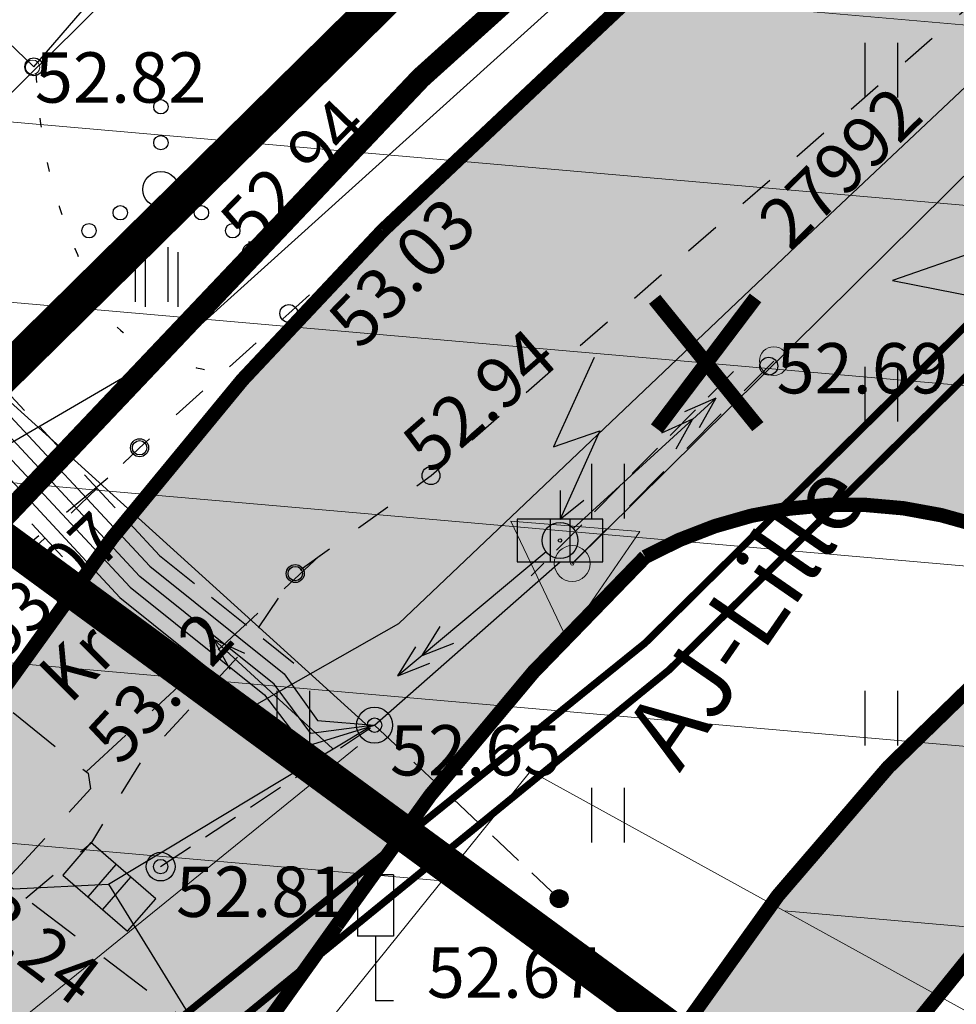
# Model space of a CAD drawing. Units: inches. Extents: x -4945930 to 551011, y 0 to 6582051.
# Drawn here: x 549389 to 549402, y 6581482 to 6581496 of the extents above; entities that cross this region are included whole.
import ezdxf
from ezdxf.enums import TextEntityAlignment as Align

# ---------------------------------------------------------------- set-up
doc = ezdxf.new("R2010")
doc.units = ezdxf.units.IN
doc.header["$MEASUREMENT"] = 0
for name, pattern in [('ASFBET', [2.5, 1.5, -1]), ('DGN Style 2', [2.2595231373, 1.35571388238, -0.9038092549200001]), ('KOLVIK', [1.25, 0.25, -1]), ('KONTUUR', [1.85, 1.25, -0.6]), ('KRUUSKILL', [2, 1, -1]), ('TOMMITS', [1.5, 1, -0.5]), ('TUGI', [1.5, 1, -0.5])]:
    doc.linetypes.add(name, pattern=pattern)
for name, color, linetype in [('AED', 21, 'Continuous'), ('dp_krunt', 1, 'Continuous'), ('dp_transp_tee_avalikuks', 7, 'Continuous'), ('ELRAJATISMP', 7, 'Continuous'), ('HALJASTUS', 3, 'Continuous'), ('kalmuvälja_DP$0$Tingmärk', 7, 'Continuous'), ('KORGUS-EH2000', 7, 'Continuous'), ('KPKAABEL', 1, 'Continuous'), ('KPOHULIIN', 1, 'Continuous'), ('LIIKLUS', 1, 'Continuous'), ('MPKAABEL', 1, 'Continuous'), ('MPOHULIIN', 1, 'Continuous'), ('OPT-kaitsevöönd', 7, 'Continuous'), ('OPT-likv ob', 7, 'Continuous'), ('POST', 7, 'Continuous'), ('SITRASS', 74, 'Continuous'), ('tee', 7, 'Continuous')]:
    doc.layers.add(name, color=color, linetype=linetype)
for name, color, linetype, lineweight in [('OPT-plan. reovee trass', 16, '05441_GE-VK$0$K1_KPROJEKT', 9), ('OPT-plan.veetrass', 162, '05441_GE-VK$0$V1_KPROJEKT', 5), ('P_Pääs_krundile', 7, 'Continuous', 30)]:
    doc.layers.add(name, color=color, linetype=linetype, lineweight=lineweight)
doc.styles.add('05441_GE-VK$0$KPR-jooned', font='romand.shx')
doc.styles.add('ITALIC', font='italic.shx')
doc.styles.add('kalmuvälja_DP$0$Standard', font='txt')
doc.styles.add('romanc', font='romanc.shx')
doc.styles.add('Style-INTL_ISO', font='INTL_ISO.shx')
doc.linetypes.add('05441_GE-VK$0$K1_KPROJEKT', pattern='A,9.5,-1.25,["K1",05441_GE-VK$0$KPR-jooned,S=1,R=0,X=-0.857,Y=-0.5],-1.25', length=12)
doc.linetypes.add('05441_GE-VK$0$V1_KPROJEKT', pattern='A,9.5,-1.25,["V1",05441_GE-VK$0$KPR-jooned,S=1,R=0,X=-0.845,Y=-0.5],-1.25', length=12)
doc.linetypes.add('EP_KBL', pattern='A,8,-2,[138,mkm,S=1,R=0,X=0,Y=0],1,[138,mkm,S=1,R=0,X=0,Y=0],4,[138,mkm,S=1,R=180,X=0,Y=0],1,[138,mkm,S=1,R=180,X=0,Y=0],-2', length=18)
doc.linetypes.add('EP_OHL', pattern='A,10,[138,mkm,S=1,R=0,X=0,Y=0],1,[138,mkm,S=1,R=0,X=0,Y=0],4,[138,mkm,S=1,R=180,X=0,Y=0],1,[138,mkm,S=1,R=180,X=0,Y=0],15', length=31)
doc.linetypes.add('KAITSETORU', pattern='A,0,[153,mkm,S=0.075,R=0,X=0,Y=0],-0.15,[153,mkm,S=0.075,R=0,X=0,Y=0],-0.15,[153,mkm,S=0.075,R=0,X=0,Y=0],-0.15,[152,mkm,S=0.075,R=0,X=0,Y=0],-1.2,[153,mkm,S=0.075,R=0,X=0,Y=0],-0.15,[153,mkm,S=0.075,R=0,X=0,Y=0],-0.15,[153,mkm,S=0.075,R=0,X=0,Y=0],-0.15,[152,mkm,S=0.075,R=0,X=0,Y=0],-0.15', length=2.25)
doc.linetypes.add('kalmuvälja_DP$0$PR_SIDEKANALISATSIOON', pattern='A,4500,-467.190158,["/",kalmuvälja_DP$0$Standard,S=1500,R=0,X=0,Y=-808.938033],-1518.713601', length=6485.903759)
doc.linetypes.add('MP_KBL', pattern='A,8,-2,[138,mkm,S=1,R=0,X=0,Y=0],6,[138,mkm,S=1,R=180,X=0,Y=0],-2', length=18)
doc.linetypes.add('MP_OHL', pattern='A,10,[138,mkm,S=1,R=0,X=0,Y=0],6,[138,mkm,S=1,R=180,X=0,Y=0],15', length=31)
doc.linetypes.add('SI_KBL', pattern='A,8,-2,4,[132,mkm,S=0.5,R=0,X=0,Y=0],4,-2', length=20)
doc.linetypes.add('VO_AED', pattern='A,2.5,[135,mkm,S=0.6,R=0,X=0,Y=0],5,[135,mkm,S=0.6,R=180,X=0,Y=0],2.5', length=10)

# ---------------------------------------------------------------- blocks, each defined once
blk = doc.blocks.new('NOOL_T')
for p, q in [((-1.777764095342718, -1.079079749062657), (0, 2.221637618727982)), ((1.777764095342718, -1.079079749062657), (0, 2.221637618727982)), ((0, 0), (-1.777764095342718, -1.079079749062657)), ((0, -4.656612873077393e-10), (1.777764094993472, -1.079079749062657))]:
    blk.add_line(p, q)
for points in [[(9.313225746154785e-10, 2.221637618727982), (-1.777764095924795, -1.079079749295488), (0, -4.656612873077393e-10)], [(9.313225746154785e-10, 2.221637618727982), (0, -4.656612873077393e-10), (1.777764094993472, -1.079079749062657)]]:
    blk.add_solid(points)
blk = doc.blocks.new('HEIN')
at = {"color": 0, "linetype": 'Continuous'}
for p, q in [((-0.4550559781346237, 0.7611157096907846), (-0.4550559781346237, -0.7611157096907846)), ((0.4550559781346237, 0.7611157096907846), (0.4550559781346237, -0.7611157096907846))]:
    blk.add_line(p, q, dxfattribs=at)
blk = doc.blocks.new('TUPOST_3')
at = {"layer": 'POST', "linetype": 'Continuous', "lineweight": 13}
blk.add_circle((-9.094947017729282e-13, 0), 0.002, dxfattribs=at)
blk = doc.blocks.new('BEPOST_3')
at = {"layer": 'POST', "linetype": 'Continuous', "lineweight": 13}
for radius in [0.002499999999999998, 0.0002335104780172514]:
    blk.add_circle((-9.094947017729282e-13, 0), radius, dxfattribs=at)
blk = doc.blocks.new('AJUUS_3')
at = {"layer": 'POST', "color": 220, "linetype": 'Continuous', "lineweight": 13}
for p, q in [((-0.00900000000547152, -0.00519999999232823), (0, 0.01040000001376029)), ((0, 0.01040000001376029), (0.00900000000547152, -0.00519999999232823)), ((-0.00900000000547152, -0.00519999999232823), (0.00900000000547152, -0.00519999999232823))]:
    blk.add_line(p, q, dxfattribs=at)
blk = doc.blocks.new('ELKAPP')
at = {"color": 0, "linetype": 'Continuous'}
for p, q in [((1.194561989759677, 0.5968795496301027), (-1.194561989759677, 0.5968795496301027)), ((-1.194561989759677, 0.5968795496301027), (-1.194561989759677, -0.5968795496301027)), ((-0.2714876081299735, 0.5968795496301027), (-0.2714876081299735, -0.5968795496301027)), ((0.2714876081299735, 0.5968795496301027), (0.2714876081299735, -0.5968795496301027)), ((1.194561989759677, -0.5968795496301027), (1.194561989759677, 0.5968795496301027)), ((-1.194561989759677, -0.5968795496301027), (1.194561989759677, -0.5968795496301027))]:
    blk.add_line(p, q, dxfattribs=at)
blk = doc.blocks.new('LIIKLM')
at = {"color": 0, "linetype": 'Continuous', "flags": 128}
for points in [[(-0.5, 3.5), (-0.5, 1.800000000000011)], [(0.5, 3.5), (-0.5, 3.5)], [(0.5, 3.5), (0.5, 1.800000000000011)], [(0.5, 1.800000000000011), (-0.5, 1.800000000000011)], [(0, 1.800000000000011), (0, 0)], [(0.5, 0), (0, 0)]]:
    blk.add_lwpolyline(points, dxfattribs=at)
blk = doc.blocks.new('VQSA')
at = {"color": 0, "linetype": 'Continuous'}
for centre, radius in [((0, 2.300000000000004), 0.2), ((0, 1.299999999999997), 0.2), ((0, 0), 0.5), ((-1.13000000000001, -0.6499999999999986), 0.2), ((1.129999999999995, -0.6499999999999986), 0.2), ((-2, -1.149999999999999), 0.2), ((2, -1.149999999999999), 0.2)]:
    blk.add_circle(centre, radius, dxfattribs=at)
blk = doc.blocks.new('RING02')
at = {"color": 0, "linetype": 'Continuous', "lineweight": -3}
blk.add_circle((0, 0), 0.25, dxfattribs=at)
blk = doc.blocks.new('PUPOST')
at = {"color": 0, "linetype": 'Continuous'}
blk.add_circle((0, 0), 0.5, dxfattribs=at)
blk = doc.blocks.new('MPSUUN')
at = {"color": 0, "linetype": 'Continuous'}
for p, q in [((5, 0), (4.097727943351492, 0.3003890879335814)), ((0.5, 0), (5, 0)), ((5, 0), (4.096593567309901, -0.2969600742915645))]:
    blk.add_line(p, q, dxfattribs=at)
blk = doc.blocks.new('ANKURP')
at = {"color": 0}
for radius in [0.2498931343530404, 0.2342980215200623, 0.2187029086870842, 0.2031077958541061, 0.187512683021128, 0.1719175701881499, 0.1563224573551718, 0.1407273445221937, 0.1251322316892156, 0.1095371188562375, 0.09394200602325942, 0.07834689319028132, 0.06275178035730322, 0.04715666752432512, 0.03156155469134703, 0.01596644185836893, 0.0003713290253908319]:
    blk.add_circle((0, 6.938893903907228e-18), radius, dxfattribs=at)
blk = doc.blocks.new('TUPOST')
at = {"color": 0, "linetype": 'Continuous'}
blk.add_circle((0, 0), 0.4000000000000003, dxfattribs=at)
blk = doc.blocks.new('BEPOST')
at = {"color": 0, "linetype": 'Continuous'}
for radius in [0.5, 0.04670209560345029]:
    blk.add_circle((0, 0), radius, dxfattribs=at)
blk = doc.blocks.new('AJMH')
at = {"color": 0, "linetype": 'Continuous'}
for p, q in [((0.9518846188148018, 5.090177677688189), (-0.1850885605090298, 2.60564803503803)), ((-0.1850885605090298, 2.60564803503803), (1.110532401362434, 3.054977467487333)), ((1.110532401362434, 3.054977467487333), (0, 0.5968795496301027)), ((0, 1.389814558147918), (0, 0.5968795496301027)), ((0, 0.5968795496301027), (0.6610308699309826, 1.125502635084558)), ((1.194561989759677, 0.5968795496301027), (-1.194561989759677, 0.5968795496301027)), ((-1.194561989759677, 0.5968795496301027), (-1.194561989759677, -0.5968795496301027)), ((-0.2714876081299735, 0.5968795496301027), (-0.2714876081299735, -0.5968795496301027)), ((0.2714876081299735, 0.5968795496301027), (0.2714876081299735, -0.5968795496301027)), ((1.194561989759677, -0.5968795496301027), (1.194561989759677, 0.5968795496301027)), ((-1.194561989759677, -0.5968795496301027), (1.194561989759677, -0.5968795496301027))]:
    blk.add_line(p, q, dxfattribs=at)
blk = doc.blocks.new('KPSUUN')
at = {"color": 0, "linetype": 'Continuous'}
for p, q in [((5, 0), (4.097727943351492, 0.3003890879335813)), ((5.875753362279283, 0), (4.973481305630775, 0.3003890879335814)), ((0.5, 0), (5.875753362279283, 0)), ((5, 0), (4.096593567309901, -0.2969600742915645)), ((5.875753362279283, 0), (4.972346929589184, -0.2969600742915645))]:
    blk.add_line(p, q, dxfattribs=at)
blk = doc.blocks.new('x')
at = {"layer": 'OPT-likv ob', "color": 0, "ltscale": 0.5, "const_width": 0.2, "flags": 128}
for points in [[(547775.8577463669, 6581979.179645258), (547774.4211492003, 6581980.952110619)], [(547774.4496328287, 6581979.151430467), (547775.8259196185, 6581980.971122626)]]:
    blk.add_lwpolyline(points, dxfattribs=at)

msp = doc.modelspace()

# ---------------------------------------------------------------- hatches: boundary and pattern name
at = {"layer": 'dp_transp_tee_avalikuks', "true_color": 0xc7c8ca}
h = msp.add_hatch(color=9, dxfattribs=at)
h.dxf.hatch_style = 1
edge = h.paths.add_edge_path()
edge.add_arc((549380.681606828, 6581487.369412363), 7.280995982311222, 247.3572286037273, 322.8094959260147)
edge.add_line((549386.4818674617, 6581482.968289883), (549388.9680467318, 6581486.550202296))
edge.add_arc((549425.2389255158, 6581462.205221232), 43.68357529753177, 134.9147353931401, 146.1305236089932, ccw=False)
edge.add_line((549394.3959747191, 6581493.140106668), (549429.266010128, 6581525.93978143))
edge.add_line((549429.266010128, 6581525.93978143), (549445.3715125767, 6581541.889891466))
edge.add_line((549445.3715125767, 6581541.889891466), (549456.2166947162, 6581552.815596371))
edge.add_line((549456.2166947162, 6581552.815596371), (549465.5061739444, 6581562.543346019))
edge.add_arc((549456.3416210258, 6581570.434285575), 12.09363292237681, 319.2706174126246, 405.6766130867804)
edge.add_arc((549472.6921366305, 6581585.209346952), 9.995646692726899, 138.468272363043, 217.7766602905531, ccw=False)
edge.add_line((549465.2095086772, 6581591.836807379), (549472.282456829, 6581599.967864748))
edge.add_arc((549469.1086064461, 6581602.560382083), 4.098105950950192, 320.7567905274166, 415.1557758273247)
edge.add_line((549471.4500478378, 6581605.923732286), (549468.0444460352, 6581608.895333068))
edge.add_line((549468.0444460352, 6581608.895333068), (549471.986309833, 6581613.418796875))
edge.add_line((549471.986309833, 6581613.418796875), (549475.3872750769, 6581610.451241781))
edge.add_arc((549478.3429784243, 6581612.690878181), 3.708389607458545, 217.1524403831305, 321.0538776362512)
edge.add_line((549481.2271316944, 6581610.359824043), (549499.1123950463, 6581630.903370084))
edge.add_arc((549495.7545925853, 6581633.376222624), 4.170112354385331, 323.6302234282346, 414.9150806421063)
edge.add_line((549498.1515310052, 6581636.788629877), (549494.8427932863, 6581639.699958602))
edge.add_line((549494.8427932863, 6581639.699958602), (549498.1163093916, 6581643.479591536))
edge.add_line((549498.1163093916, 6581643.479591536), (549501.5068121566, 6581640.496318479))
edge.add_arc((549504.5608516643, 6581643.668348832), 4.403286712728442, 226.0856878366188, 326.521493922061)
edge.add_line((549508.233601482, 6581641.239389662), (549571.2053177281, 6581713.82616038))
edge.add_arc((549562.1266646984, 6581719.404253384), 10.65537715899525, 328.4326619019037, 393.5851733645529)
edge.add_arc((549580.2738659998, 6581733.611033104), 12.4515500481686, 163.0658113308779, 221.8810258419716, ccw=False)
edge.add_arc((549566.6923488491, 6581738.093071387), 1.876135888533859, 332.880346800941, 408.0266008504846)
edge.add_line((549567.9470813514, 6581739.487894753), (549571.6383556884, 6581744.278713562))
edge.add_arc((549572.8343523206, 6581747.59568211), 3.526001743254975, 250.1722587890826, 296.699747493809)
edge.add_arc((549580.0188868921, 6581733.332060796), 12.44486098114831, 85.72851214827881, 116.74400070208199, ccw=False)
edge.add_arc((549580.7510488966, 6581749.479299), 3.742016910230952, 272.9834435627794, 329.1007485899916)
edge.add_line((549583.961967391, 6581747.557660902), (549589.1498072657, 6581743.968793175))
edge.add_arc((549591.6639937242, 6581742.962501164), 2.708091054661352, 158.1864617411019, 216.4157022666984)
edge.add_arc((549579.5880912644, 6581733.389691016), 12.70382356261822, -51.908201019340424, 38.828456306968974, ccw=False)
edge.add_line((549587.4253751434, 6581723.391485451), (549470.2877481628, 6581588.608393657))
edge.add_arc((549473.2270772421, 6581585.648408782), 4.171470471984309, 134.7993859791001, 224.2542876795262)
edge.add_line((549470.2392626728, 6581582.737372885), (549477.5230812634, 6581577.648197426))
edge.add_line((549477.5230812634, 6581577.648197426), (549484.0001877088, 6581573.633062917))
edge.add_line((549484.0001877088, 6581573.633062917), (549474.0162143436, 6581562.790516304))
edge.add_line((549474.0162143436, 6581562.790516304), (549472.2354729712, 6581560.914728342))
edge.add_line((549472.2354729712, 6581560.914728342), (549451.236806731, 6581539.308856124))
edge.add_line((549451.236806731, 6581539.308856124), (549433.9133638788, 6581522.036449013))
edge.add_line((549433.9133638788, 6581522.036449013), (549408.2273224762, 6581498.080201755))
edge.add_arc((549413.2987850133, 6581495.573921707), 5.656957834627424, 153.7017511136528, 215.8220829967651)
edge.add_line((549408.7119069177, 6581492.26307268), (549412.1608257552, 6581489.259643541))
edge.add_line((549412.1608257552, 6581489.259643541), (549407.5815484581, 6581485.131589433))
edge.add_line((549407.5815484581, 6581485.131589433), (549403.6475311613, 6581488.61495638))
edge.add_arc((549400.8629594035, 6581483.52201722), 5.804469757001587, 61.33230396095333, 119.0242016775041)
edge.add_arc((549419.0658929073, 6581466.64801734), 30.39054864599208, 133.7596033747696, 146.3942510091559)
edge.add_line((549393.7546470362, 6581483.468429923), (549391.1373459045, 6581479.807144055))
edge.add_arc((549396.1294195639, 6581475.270497128), 6.745514417704217, 137.7363786224119, 215.1131148477715)
edge.add_line((549390.6114668188, 6581471.390527764), (549377.8785370056, 6581480.649613105))
at = {"layer": 'dp_transp_tee_avalikuks', "true_color": 0xfecc66}
h = msp.add_hatch(color=31, dxfattribs=at)
h.dxf.hatch_style = 1
edge = h.paths.add_edge_path()
edge.add_line((549396.4101517564, 6581478.641104834), (549398.5210942632, 6581481.964778027))
edge.add_arc((549420.7256812586, 6581467.533448227), 26.48220088011851, 126.5635142419213, 146.9791287473827, ccw=False)
edge.add_line((549404.9498760842, 6581488.803872166), (549415.6477715367, 6581498.430210988))
edge.add_line((549415.6477715367, 6581498.430210988), (549436.1921492325, 6581517.98056747))
edge.add_line((549436.1921492325, 6581517.98056747), (549459.0884637735, 6581540.703451272))
edge.add_line((549459.0884637735, 6581540.703451272), (549473.0795616193, 6581555.436603268))
edge.add_arc((549470.9361321898, 6581557.830542357), 3.213290226737409, 311.8398887795578, 407.8591031662017)
edge.add_line((549473.0921087362, 6581560.213187779), (549472.224016709, 6581560.902940805))
edge.add_line((549472.224016709, 6581560.902940805), (549474.0162143436, 6581562.790516304))
edge.add_line((549474.0162143436, 6581562.790516304), (549475.2198295493, 6581561.969304756))
edge.add_arc((549477.2890882106, 6581564.986282328), 3.658412917696242, 235.5548877996371, 307.4632533272178)
edge.add_line((549479.5143269638, 6581562.082440465), (549485.5792589964, 6581568.505022056))
edge.add_line((549485.5792589964, 6581568.505022056), (549487.7091993785, 6581567.21593288))
edge.add_line((549487.7091993785, 6581567.21593288), (549479.8141711259, 6581558.620406857))
edge.add_line((549479.8141711259, 6581558.620406857), (549461.0355392261, 6581539.203805195))
edge.add_line((549461.0355392261, 6581539.203805195), (549437.6236704792, 6581515.896415753))
edge.add_line((549437.6236704792, 6581515.896415753), (549416.78397298, 6581496.073685597))
edge.add_line((549416.78397298, 6581496.073685597), (549406.1951406242, 6581486.542391692))
edge.add_arc((549420.925077278, 6581467.534010204), 24.04765270484137, 127.7727483398953, 149.0000720111479)
edge.add_line((549400.3122001545, 6581479.919441053), (549398.8089476908, 6581476.691644172))
edge.add_line((549398.8089476908, 6581476.691644172), (549396.4101517564, 6581478.641104834))
at = {"layer": 'OPT-kaitsevöönd', "lineweight": 0, "ltscale": 0.5}
h = msp.add_hatch(dxfattribs=at)
h.set_pattern_fill('ANSI31', color=33, scale=20, angle=310)
h.set_pattern_definition([(355, (0, 0), (0.2178893568691456, 2.490486745229364), [])])
h.paths.add_polyline_path([(549481.50925282, 6581586.116645554), (549412.9482489789, 6581560.369080788), (549355.9756816918, 6581651.539205142), (549352.5985112652, 6581649.417006498), (549409.7773005624, 6581557.892371968), (549377.3564370263, 6581503.032344747), (549379.2746490052, 6581502.543257209), (549380.8688820376, 6581501.124839908), (549413.5598722494, 6581556.430792661), (549474.1032974169, 6581578.808983495), (549388.354880709, 6581494.198637187), (549379.2573133396, 6581502.472318176), (549365.312633647, 6581506.049179304), (549333.3848066974, 6581527.430827701), (549325.2782645737, 6581533.171868552), (549316.5588762539, 6581540.332277152), (549306.1540443078, 6581547.492685751), (549299.4875847846, 6581537.2119224), (549332.1272530134, 6581514.336026768), (549296.0960993653, 6581522.775298993), (549295.1839006348, 6581518.880701006), (549340.9133389073, 6581508.178195061), (549347.8488230504, 6581506.399218119), (549360.9009277538, 6581496.460925187), (549367.0926849459, 6581490.151333705), (549366.8931303293, 6581488.855544101), (549357.2649307905, 6581478.239222325), (549358.7565170282, 6581476.266061766), (549373.7748389998, 6581486.589215925), (549375.3985746655, 6581485.763900047), (549374.6414733786, 6581472.934506099), (549362.8906217035, 6581463.275024745), (549365.4098088247, 6581460.167984956), (549374.314134281, 6581467.387609917), (549374.1616644325, 6581464.803945373), (549378.1547174988, 6581464.568303251), (549378.5224517952, 6581470.799712756), (549386.4142147438, 6581477.100238308), (549383.0966382571, 6581479.714097201), (549378.8416163174, 6581476.208087382), (549379.2294648864, 6581482.780341543), (549387.4375540806, 6581476.387750552), (549429.3316584614, 6581447.163040408), (549445.2907308504, 6581435.589336528), (549467.1239134446, 6581413.076928289), (549480.4255653449, 6581392.336847202), (549492.3992914902, 6581369.690198041), (549500, 6581351.591662335), (549488.8453986373, 6581331.076933217), (549493.8648471419, 6581326.324537239), (549503.9012520291, 6581342.384593831), (549505.0084789854, 6581339.113443495), (549510.1664098089, 6581329.166804329), (549511.941888656, 6581330.087496929), (549506.8540690581, 6581339.898932447), (549505.2164796244, 6581344.489195016), (549508.9143431889, 6581349.473130377), (549501.9115019243, 6581367.537660968), (549497.7862895239, 6581376.25498083), (549496.6523803612, 6581378.840519744), (549491.0354881035, 6581389.46340055), (549484.4117570366, 6581400.086281355), (549482.9659763935, 6581402.054449167), (549475.937677718, 6581411.927604636), (549468.7025383319, 6581420.79988516), (549466.7215968799, 6581422.867190939), (549459.9943474546, 6581429.78633147), (549451.5243685946, 6581437.380550221), (549447.9567626329, 6581440.580067189), (549429.2674150239, 6581455.248758213), (549406.5129601625, 6581472.246428759), (549393.4587937326, 6581481.898392662), (549396.4495427966, 6581485.617085654), (549404.0824165079, 6581481.412678188), (549489.310889867, 6581565.784077953)])
at = {"layer": 'tee', "ltscale": 0.5, "true_color": 0xfecc66}
h = msp.add_hatch(color=31, dxfattribs=at)
h.dxf.hatch_style = 1
h.paths.add_polyline_path([(549304.7600850059, 6581542.009240521), (549309.8887581155, 6581538.26957424), (549320.137, 6581530.925), (549324.076, 6581528.17), (549328.6107436236, 6581524.762004515), (549337.7618876689, 6581518.094202168), (549347.461901509, 6581511.043221212), (549357.8657188406, 6581503.48397061), (549384.137, 6581484.142), (549386.987, 6581482.036), (549392.2299562943, 6581477.981607681), (549402.145, 6581470.579), (549411.8200090048, 6581463.325012008), (549443.886, 6581438.926), (549449.704, 6581434.066), (549460.049, 6581424.19), (549468.5906494334, 6581414.608057402), (549472.7785036806, 6581409.397918698), (549477.2463940437, 6581403.481781568), (549485.141, 6581391.508), (549491.283, 6581380.681), (549495.45, 6581372), (549497.558, 6581367.371), (549502.6803461444, 6581353.395518389), (549505.177, 6581344.254), (549504.974, 6581343.931), (549504.404, 6581343.204), (549503.905, 6581342.707), (549502.361, 6581341.906), (549501.8445199785, 6581341.679907084), (549502.6158193641, 6581339.816440305), (549503.987, 6581340.483), (549505.832, 6581340.951), (549506.711, 6581340.833), (549508.740748821, 6581337.047132434), (549511.6560385199, 6581330.745365308), (549511.8584483083, 6581330.282117445), (549514.401, 6581331.914), (549511.4374618503, 6581338.215462763), (549509.365, 6581342.334), (549508.2975, 6581344.9505), (549506.6500276974, 6581350.058322741), (549505.474, 6581354.293), (549502.941, 6581361.698), (549500.288, 6581368.544), (549496.9325206493, 6581376.073891962), (549493.9190953224, 6581382.018745242), (549491.267, 6581387.051), (549487.64, 6581393.113), (549484.9858802154, 6581397.26645995), (549479.561, 6581405.23), (549470.7132833813, 6581416.751830577), (549464.7115907788, 6581423.522121632), (549462.0347859503, 6581426.390203698), (549451.563, 6581436.376), (549433.8311004257, 6581450.595133668), (549423.7638995743, 6581458.171866332), (549413.654, 6581465.682), (549403.809, 6581473.052), (549394.271, 6581480.168), (549389.1342960956, 6581484.072017805), (549379.3433433196, 6581491.460120224), (549359.452, 6581505.964), (549339.31, 6581520.604), (549327.992, 6581528.947), (549321.8995977724, 6581533.263191666), (549311.6239909508, 6581540.712630487), (549306.5155873913, 6581544.409849366)])

# ---------------------------------------------------------------- linework, layer by layer
at = {"layer": 'AED', "linetype": 'VO_AED', "ltscale": 0.5, "flags": 128}
msp.add_lwpolyline([(549388.1290708215, 6581539.06212445), (549378.6780000001, 6581535.374000001), (549356.2348025031, 6581529.787092919), (549354.9599291644, 6581529.416628387), (549361.5722680278, 6581522.355891688), (549386.6866112744, 6581498.165847714), (549388.0859054484, 6581496.818052661), (549389.5401475504, 6581495.417331963), (549411.0399708224, 6581520.330104593), (549413.6317633152, 6581517.226208227), (549416.0879266203, 6581519.217878333), (549431.5321364737, 6581532.152527691), (549430.5457201635, 6581534.243434861), (549429.6410689484, 6581536.161024516), (549427.7308220625, 6581540.210175843), (549431.4634663356, 6581544.485088675), (549445.0486196554, 6581559.995298322), (549434.21225176, 6581570.179623746)], dxfattribs=at)
at = {"layer": 'AED', "color": 220, "linetype": 'DGN Style 2', "lineweight": 0, "ltscale": 0.5, "flags": 128}
msp.add_lwpolyline([(549397.0323263174, 6581488.50444994), (549399.8372797567, 6581491.322406684)], dxfattribs=at)
at = {"layer": 'dp_krunt'}
for points, const_width in [([(549490.4781340065, 6581634.67714898), (549470.1442567597, 6581611.301157616), (549470.1442567597, 6581611.301157616), (549436.8268378212, 6581573.128257837), (549455.2980431585, 6581560.22946196), (549449.8248758739, 6581554.104683998), (549426.6135438409, 6581528.129915183), (549387.7870204595, 6581489.815119622)], 0.5), ([(549387.7870204595, 6581489.815119622), (549401.5635762207, 6581479.706603481), (549423.0282196652, 6581499.056209058), (549438.7490442502, 6581514.218320923), (549443.9067797129, 6581519.192752234), (549460.7801001031, 6581536.341754362), (549467.8655695709, 6581543.198869419), (549477.1188643624, 6581552.980601552), (549486.374394185, 6581562.764696354), (549486.374394185, 6581562.764696354), (549463.040000012, 6581577.229999012), (549504.4831947554, 6581624.874931266)], 0.5), ([(549426.6135438409, 6581528.129915183), (549426.6135438409, 6581528.129915183), (549387.7870204595, 6581489.815119622), (549387.7870204595, 6581489.815119622), (549387.7870204595, 6581489.815119622), (549333.8287379371, 6581529.330589519), (549333.8287379371, 6581529.330589519), (549384.5370967857, 6581542.693637389), (549415.9435753602, 6581587.712448535), (549436.8268378209, 6581573.128257837), (549455.2980431585, 6581560.22946196), (549426.6135438409, 6581528.129915183)], 0.5), ([(549322.3800000156, 6581537.739999008), (549317.824173414, 6581531.214396555), (549380.9314295476, 6581483.585082547), (549390.7669890926, 6581476.308374151), (549446.6300000154, 6581436.659999011), (549468.2100000137, 6581414.809999011), (549479.5400000119, 6581396.909999013), (549493.9400000107, 6581370.819999011), (549504.6500000113, 6581344.819999011), (549510.7311259173, 6581353.687027725), (549502.6492461748, 6581373.898059405), (549487.2890393201, 6581401.495331486), (549475.4078688256, 6581420.329866256), (549452.4805861885, 6581443.544005535), (549402.5886295654, 6581478.954472944), (549387.7870204595, 6581489.815119622), (549322.3800000156, 6581537.739999008)], 0.3)]:
    msp.add_lwpolyline(points, dxfattribs=dict(at, const_width=const_width))
at = {"layer": 'dp_transp_tee_avalikuks', "color": 164, "const_width": 0.2}
for points in [[(549587.4253751434, 6581723.391485451), (549470.2877481628, 6581588.608393657, 0.411429783846549), (549470.2392626728, 6581582.737372885), (549477.5230812634, 6581577.648197426), (549484.0001877088, 6581573.633062917), (549474.0162143436, 6581562.790516304), (549472.2354729712, 6581560.914728342, -0.2614594230586414), (549472.2354729712, 6581560.914728342, -0.1160962294501951), (549472.2354729712, 6581560.914728342), (549472.2354729712, 6581560.914728342), (549451.236806731, 6581539.308856124), (549433.9133638788, 6581522.036449013), (549408.2273224762, 6581498.080201755, 0.2778900541236985), (549408.7119069177, 6581492.26307268), (549412.1608257552, 6581489.259643541), (549407.5815484581, 6581485.131589433), (549403.6475311613, 6581488.61495638, 0.2571838178914321), (549398.0467524817, 6581488.597531749), (549398.0467524817, 6581488.597531749, 0.0551849678688213), (549393.7546470362, 6581483.468429923), (549391.1373459045, 6581479.807144055, 0.3510609829330282), (549390.6114668188, 6581471.390527764), (549377.8785370056, 6581480.649613105)], [(549377.8785370056, 6581480.649613105, 0.3416565173515317), (549386.4818674617, 6581482.968289883), (549388.9680467318, 6581486.550202296, -0.04897721352399066), (549394.3959747191, 6581493.140106668), (549429.266010128, 6581525.93978143), (549445.3715125767, 6581541.889891466), (549456.2166947162, 6581552.815596371), (549465.5061739444, 6581562.543346019), (549465.5061739444, 6581562.543346019, 0.3959582711566211), (549464.7915313304, 6581579.086162429), (549464.7915313304, 6581579.086162429), (549464.7915313304, 6581579.086162429, -0.36055647513688), (549465.2095086772, 6581591.836807379), (549472.282456829, 6581599.967864748, 0.4368839850070698), (549471.4500478378, 6581605.923732286), (549468.0444460352, 6581608.895333068), (549471.986309833, 6581613.418796875), (549475.3872750769, 6581610.451241781, 0.4872003346792083), (549481.2271316944, 6581610.359824043), (549499.1123950463, 6581630.903370084, 0.4207970465568936)], [(549396.4101517564, 6581478.641104834), (549398.5210942632, 6581481.964778027, -0.08931629659206401), (549404.9498760842, 6581488.803872166), (549415.6477715367, 6581498.430210988), (549436.1921492325, 6581517.98056747), (549459.0884637735, 6581540.703451272), (549473.0795616193, 6581555.436603268, 0.4453291468539984), (549473.0921087362, 6581560.213187779), (549472.224016709, 6581560.902940805), (549474.0162143436, 6581562.790516304), (549475.2198295493, 6581561.969304756, 0.3244777115549502), (549479.5143269638, 6581562.082440465), (549485.5792589964, 6581568.505022056), (549487.7091993785, 6581567.21593288), (549479.8141711259, 6581558.620406857), (549461.0355392261, 6581539.203805195), (549437.6236704792, 6581515.896415753), (549416.78397298, 6581496.073685597), (549406.1951406242, 6581486.542391692, 0.09288744453783687), (549400.3122001545, 6581479.919441053), (549398.8089476908, 6581476.691644172), (549396.4101517564, 6581478.641104834)]]:
    msp.add_lwpolyline(points, format="xyb", dxfattribs=at)
at = {"layer": 'HALJASTUS', "linetype": 'KOLVIK', "ltscale": 0.5, "flags": 128}
msp.add_lwpolyline([(549389.5685036595, 6581495.322807443, 0.0341360230085573), (549389.70099477, 6581494.216463724, 0.04027674811177572), (549389.9511291415, 6581493.305378862, 0.01506965270131163), (549390.2162717357, 6581492.638822265, 0.01925147406196997), (549390.4591494632, 6581492.132445429, 0.1437225764044201), (549391.040090356, 6581491.53478633, 0.09919587649984775), (549392.1756134698, 6581491.163084052)], format="xyb", dxfattribs=at)
at = {"layer": 'kalmuvälja_DP$0$Tingmärk', "color": 0, "linetype": 'kalmuvälja_DP$0$PR_SIDEKANALISATSIOON', "ltscale": 0.001, "const_width": 0.3, "flags": 128}
msp.add_lwpolyline([(549381.4118790184, 6581483.149847509), (549383.2847257932, 6581482.984630655), (549394.9235114139, 6581495.262299865), (549412.1149959401, 6581510.759806065), (549432.936213117, 6581530.841044318), (549456.3883492148, 6581554.348694835), (549474.9944660024, 6581575.479810196), (549478.3872437073, 6581579.991090444), (549480.1654142241, 6581581.714226487)], dxfattribs=at)
at = {"layer": 'KORGUS-EH2000', "lineweight": 0}
msp.add_circle((549389.5230649031, 6581495.41150274), 0.09999999999999999, dxfattribs=at)
at = {"layer": 'KORGUS-EH2000', "linetype": 'Continuous', "ltscale": 0.5}
for centre in [(549391.012, 6581490.116), (549393.178, 6581488.366)]:
    msp.add_circle(centre, 0.1, dxfattribs=at)
at = {"layer": 'KORGUS-EH2000', "linetype": 'Continuous'}
for centre in [(549394.282, 6581486.256), (549391.305, 6581484.288), (549396.85, 6581483.842)]:
    msp.add_circle(centre, 0.1, dxfattribs=at)
at = {"layer": 'KPKAABEL', "linetype": 'EP_KBL', "ltscale": 0.5, "flags": 128}
msp.add_lwpolyline([(549387.078, 6581491.73), (549386.672, 6581491.379), (549387.1089999999, 6581490.68), (549388.3979999999, 6581490.551), (549390.738, 6581488.031), (549392.6089999999, 6581486.531), (549394.621, 6581487.672), (549400.059, 6581492.84), (549410.238, 6581502.422), (549419.578, 6581511.602000001), (549428.43, 6581520.359), (549439.1089999999, 6581531.211), (549442.949, 6581535.129), (549444.6479999999, 6581535.82)], dxfattribs=at)
at = {"layer": 'KPOHULIIN', "linetype": 'EP_OHL', "ltscale": 0.5}
msp.add_lwpolyline([(549397.0487997732, 6581488.520999764), (549444.8415354054, 6581535.811458072), (549484.8615642972, 6581575.45220005)], dxfattribs=at)
at = {"layer": 'MPKAABEL', "linetype": 'KAITSETORU', "ltscale": 0.5, "flags": 128}
for points in [[(549307.3875920263, 6581545.602295504), (549316.121, 6581539.417), (549324.821, 6581532.253), (549326.03, 6581531.964), (549325.024, 6581531.547), (549323.023, 6581528.522), (549325.201, 6581526.616), (549327.816, 6581524.656), (549334.021, 6581520.176), (549335.134, 6581520.066), (549337.665, 6581520.459), (549339.62, 6581520.709), (549341.569, 6581519.937), (549346.637, 6581516.222), (549347.742, 6581516.553), (549347.914, 6581515.2), (549358.907, 6581506.943), (549369.534, 6581498.657), (549370.284, 6581498.896), (549377.484, 6581492.829), (549384.975, 6581487.314), (549385.884, 6581487.235), (549386.583, 6581486.001), (549389.256, 6581483.98), (549390.577, 6581484.044)], [(549381.4096183939, 6581489.938893814), (549384.975, 6581487.314), (549385.884, 6581487.235), (549386.583, 6581486.001), (549389.256, 6581483.98), (549390.577, 6581484.044)], [(549390.577, 6581484.044), (549394.206, 6581486.226)], [(549390.577, 6581484.044), (549394.206, 6581486.226)], [(549390.577, 6581484.044), (549392.006, 6581481.724), (549395.6384239751, 6581479.058970128)], [(549390.577, 6581484.044), (549392.006, 6581481.724), (549399.741, 6581476.049), (549406.23, 6581471.21), (549407.127, 6581471.307), (549407.509, 6581470.225), (549419.101, 6581461.594), (549427.102, 6581455.654), (549428.046, 6581455.709), (549428.422, 6581454.638), (549438.658, 6581446.74), (549447.626, 6581439.564), (549448.836, 6581439.619), (549450.762, 6581436.721), (549459.302, 6581429.064), (549466.54, 6581421.649), (549467.473, 6581421.469), (549467.797, 6581420.328), (549475.142, 6581411.321), (549482.393, 6581401.135), (549483.461, 6581400.96), (549483.395, 6581399.828), (549490.318, 6581388.681), (549495.899, 6581378.126), (549496.97, 6581377.485), (549496.75, 6581376.107), (549500.991, 6581367.145), (549506.9440807131, 6581351.538326764), (549507.296, 6581350.701)]]:
    msp.add_lwpolyline(points, dxfattribs=at)
at = {"layer": 'MPKAABEL', "linetype": 'MP_KBL', "ltscale": 0.5, "flags": 128}
for points in [[(549307.3875920263, 6581545.602295504), (549316.121, 6581539.417), (549324.821, 6581532.253), (549326.03, 6581531.964), (549325.024, 6581531.547), (549323.023, 6581528.522), (549325.201, 6581526.616), (549327.816, 6581524.656), (549334.021, 6581520.176), (549335.134, 6581520.066), (549337.665, 6581520.459), (549339.62, 6581520.709), (549341.569, 6581519.937), (549346.637, 6581516.222), (549347.742, 6581516.553), (549347.914, 6581515.2), (549358.907, 6581506.943), (549369.534, 6581498.657), (549370.284, 6581498.896), (549377.484, 6581492.829), (549384.975, 6581487.314), (549385.884, 6581487.235), (549386.583, 6581486.001), (549389.256, 6581483.98), (549390.577, 6581484.044)], [(549388.005214006, 6581491.846652644), (549388.8367385633, 6581490.954944273), (549391.1531586635, 6581488.470867079), (549393.0216516289, 6581486.972188217), (549393.4876870828, 6581486.320314088), (549394.282, 6581486.256)], [(549394.282, 6581486.256), (549393.3941567914, 6581486.137767869), (549392.8855440391, 6581486.824972332), (549391.0167457697, 6581488.323896073), (549388.690467255, 6581490.818545212), (549387.8643400627, 6581491.704465567)], [(549387.72346612, 6581491.562278491), (549388.5441959465, 6581490.682146149), (549390.8803328758, 6581488.176925066), (549392.749436449, 6581486.677756449), (549393.3006264999, 6581485.955221651), (549394.282, 6581486.256)], [(549381.4096183939, 6581489.938893814), (549384.975, 6581487.314), (549385.884, 6581487.235), (549386.583, 6581486.001), (549389.256, 6581483.98), (549390.577, 6581484.044)], [(549390.577, 6581484.044), (549394.206, 6581486.226)], [(549390.577, 6581484.044), (549394.206, 6581486.226)], [(549390.577, 6581484.044), (549392.006, 6581481.724), (549395.6384239751, 6581479.058970128)], [(549390.577, 6581484.044), (549392.006, 6581481.724), (549399.741, 6581476.049), (549406.23, 6581471.21), (549407.127, 6581471.307), (549407.509, 6581470.225), (549419.101, 6581461.594), (549427.102, 6581455.654), (549428.046, 6581455.709), (549428.422, 6581454.638), (549438.658, 6581446.74), (549447.626, 6581439.564), (549448.836, 6581439.619), (549450.762, 6581436.721), (549459.302, 6581429.064), (549466.54, 6581421.649), (549467.473, 6581421.469), (549467.797, 6581420.328), (549475.142, 6581411.321), (549482.393, 6581401.135), (549483.461, 6581400.96), (549483.395, 6581399.828), (549490.318, 6581388.681), (549495.899, 6581378.126), (549496.97, 6581377.485), (549496.75, 6581376.107), (549500.991, 6581367.145), (549506.9440807131, 6581351.538326764), (549507.296, 6581350.701)]]:
    msp.add_lwpolyline(points, dxfattribs=at)
at = {"layer": 'MPKAABEL', "linetype": 'KONTUUR', "ltscale": 0.5}
for points in [[(549388.9830098727, 6581491.091343339), (549391.2895715578, 6581488.617838085), (549393.1577592188, 6581487.119404102)], [(549388.2516533294, 6581490.409348028), (549390.6075070879, 6581487.882983054), (549392.4772212695, 6581486.383324678)]]:
    msp.add_lwpolyline(points, dxfattribs=at)
at = {"layer": 'MPOHULIIN', "linetype": 'Continuous', "lineweight": 0, "ltscale": 0.5}
msp.add_line((549394.046, 6581485.961), (549364.1502152641, 6581461.72150485), dxfattribs=at)
at = {"layer": 'MPOHULIIN', "linetype": 'MP_OHL', "ltscale": 0.5}
for points in [[(549300.6354565345, 6581538.84972289), (549341.763, 6581510.025), (549378.281, 6581500.658), (549394.206, 6581486.226)], [(549394.282, 6581486.256), (549396.862, 6581488.527560226)]]:
    msp.add_lwpolyline(points, dxfattribs=at)
at = {"layer": 'OPT-kaitsevöönd', "color": 33, "lineweight": 0, "ltscale": 0.5, "flags": 128}
for points in [[(549481.50925282, 6581586.116645554), (549412.9482489789, 6581560.369080788), (549355.9756816918, 6581651.539205142), (549352.5985112652, 6581649.417006498), (549409.7773005624, 6581557.892371968), (549377.3564370263, 6581503.032344747), (549379.2746490052, 6581502.543257209), (549380.8688820376, 6581501.124839908), (549413.5598722494, 6581556.430792661), (549474.1032974169, 6581578.808983495), (549388.354880709, 6581494.198637187), (549379.2573133396, 6581502.472318176), (549365.312633647, 6581506.049179304), (549333.3848066974, 6581527.430827701), (549325.2782645737, 6581533.171868552), (549316.5588762539, 6581540.332277152), (549306.1540443078, 6581547.492685751), (549299.4875847846, 6581537.2119224), (549332.1272530134, 6581514.336026768), (549296.0960993653, 6581522.775298993)], [(549491.0354881035, 6581389.46340055), (549484.4117570366, 6581400.086281355), (549482.9659763935, 6581402.054449167), (549475.937677718, 6581411.927604636), (549468.7025383319, 6581420.79988516), (549466.7215968799, 6581422.867190939), (549459.9943474546, 6581429.78633147), (549451.5243685946, 6581437.380550221), (549447.9567626329, 6581440.580067189), (549429.2674150239, 6581455.248758213), (549406.5129601625, 6581472.246428759), (549393.4587937326, 6581481.898392662), (549396.4495427966, 6581485.617085654), (549396.4495427966, 6581485.617085654), (549396.4495427966, 6581485.617085654), (549396.4495427966, 6581485.617085654), (549404.0824165079, 6581481.412678188), (549489.310889867, 6581565.784077953), (549481.50925282, 6581586.116645554), (549481.50925282, 6581586.116645554)]]:
    msp.add_lwpolyline(points, dxfattribs=at)
at = {"layer": 'OPT-plan. reovee trass', "color": 0, "ltscale": 1.2, "const_width": 0.1, "flags": 128}
msp.add_lwpolyline([(549389.9025322648, 6581480.824), (549398.049984188, 6581487.401459454), (549445.7036906728, 6581534.554349739), (549486.903171362, 6581575.363165987)], dxfattribs=at)
at = {"layer": 'OPT-plan.veetrass', "color": 0, "lineweight": 0, "ltscale": 1.2, "const_width": 0.1}
msp.add_lwpolyline([(549389.871248865, 6581480.0851552), (549398.3837123284, 6581487.028279352), (549446.4110653455, 6581534.551056979), (549487.3372259935, 6581575.056403493)], dxfattribs=at)
at = {"layer": 'POST', "linetype": 'TUGI', "ltscale": 0.5}
for p, q in [((549399.274, 6581491.178), (549396.46, 6581488.332)), ((549391.305, 6581484.288), (549394.282, 6581486.256))]:
    msp.add_line(p, q, dxfattribs=at)
at = {"layer": 'POST', "linetype": 'TOMMITS', "ltscale": 0.5}
msp.add_line((549394.282, 6581486.256), (549396.85, 6581483.842), dxfattribs=at)
at = {"layer": 'SITRASS', "linetype": 'SI_KBL', "ltscale": 0.5, "flags": 128}
msp.add_lwpolyline([(549380.5248559943, 6581488.485250521), (549383.4500000001, 6581486.82), (549391.53, 6581491.53), (549412.4560341812, 6581510.394068658), (549433.2867813916, 6581530.484498251), (549456.7470123506, 6581554.000262791), (549476.4177603924, 6581574.794368301), (549479.7294887753, 6581578.633554826)], dxfattribs=at)
at = {"layer": 'SITRASS', "linetype": 'Continuous', "lineweight": 0, "ltscale": 0.5, "flags": 128}
msp.add_lwpolyline([(549378.9650497586, 6581487.248651929), (549381.794, 6581486.886), (549384.933, 6581486.933000001), (549389.469, 6581489.607)], dxfattribs=at)
at = {"layer": 'tee', "linetype": 'KRUUSKILL', "ltscale": 0.5, "flags": 128}
for points in [[(549478.8291697992, 6581579.191659254), (549469.126, 6581567.725), (549456.436, 6581553.75), (549444.303, 6581541.554), (549432.726, 6581530.003), (549420.69, 6581518.038), (549407.137, 6581504.697), (549393.089, 6581491.985), (549391.012, 6581490.116), (549389.394, 6581488.573), (549387.884, 6581487.812), (549386.1424098865, 6581486.334194588)], [(549389.427, 6581483.848), (549390.345, 6581484.624), (549391.045, 6581485.766), (549392.438, 6581487.272), (549393.178, 6581488.366), (549395.067, 6581489.729), (549409.378, 6581502.214), (549422.579, 6581515.59), (549434.417, 6581527.1), (549446.63, 6581539.624), (549458.818, 6581551.526), (549470.806, 6581565.945), (549481.235101058, 6581577.700231299)]]:
    msp.add_lwpolyline(points, dxfattribs=at)
at = {"layer": 'tee', "linetype": 'ASFBET', "ltscale": 0.5}
for points in [[(549390.5696755197, 6581489.694178818), (549385.559, 6581485.509), (549380.438, 6581481.076), (549376.638, 6581480.714), (549365.248, 6581489.032), (549343.342, 6581505.313), (549324.531, 6581519.728), (549324.584009492, 6581521.137980365)], [(549390.2693632949, 6581485.605964949), (549393.5173054893, 6581488.610824448)]]:
    msp.add_lwpolyline(points, dxfattribs=at)
at = {"layer": 'tee', "linetype": 'ASFBET', "ltscale": 0.5, "flags": 128}
msp.add_lwpolyline([(549381.3606115349, 6581489.858376727), (549386.623, 6581485.98), (549388.059, 6581487.247), (549388.059, 6581487.247), (549388.216, 6581487.328), (549389.118, 6581486.539), (549390.294, 6581485.586), (549390.33, 6581485.369), (549389.173, 6581484.114), (549389.427, 6581483.848), (549394.271, 6581480.168), (549395.6876022158, 6581479.111117911)], dxfattribs=at)

# ---------------------------------------------------------------- block references
at = {"layer": 'ELRAJATISMP', "xscale": 0.5, "yscale": 0.5, "zscale": 0.5, "rotation": 319.0792097467653}
msp.add_blockref('ELKAPP', (549390.589036223, 6581484.004450926), dxfattribs=at)
at = {"layer": 'HALJASTUS', "xscale": 0.5, "yscale": 0.5}
for name, p, zscale in [('HEIN', (549401.3326588669, 6581495.370360311), 0.45), ('VQSA', (549391.3078941277, 6581493.711350145), 0.5), ('HEIN', (549391.1758265778, 6581492.526519551), 0.45), ('HEIN', (549391.3160361038, 6581492.455768901), 0.45), ('HEIN', (549401.3326588669, 6581490.862649431), 0.45), ('HEIN', (549397.5281589807, 6581489.511273335), 0.45), ('HEIN', (549393.1493909578, 6581486.354938552), 0.45), ('HEIN', (549401.3326588669, 6581486.354938552), 0.45), ('HEIN', (549397.5281589807, 6581485.003562455), 0.45)]:
    msp.add_blockref(name, p, dxfattribs=dict(at, zscale=zscale))
at = {"layer": 'KORGUS-EH2000', "linetype": 'Continuous', "xscale": 0.5, "yscale": 0.5, "zscale": 0.5}
for p in [(549389.5401475504, 6581495.417331963), (549392.573, 6581492.841), (549393.089, 6581491.985), (549399.7667327899, 6581491.251532673), (549391.012, 6581490.116), (549395.067, 6581489.729), (549393.178, 6581488.366)]:
    msp.add_blockref('RING02', p, dxfattribs=at)
at = {"layer": 'KPOHULIIN', "xscale": 0.5, "yscale": 0.5, "zscale": 0.5}
for rotation in [42.43619467237879, 219.8400778705821]:
    msp.add_blockref('KPSUUN', (549396.862, 6581488.826), dxfattribs=dict(at, rotation=rotation))
at = {"layer": 'LIIKLUS', "ltscale": 0.5, "xscale": 0.5, "yscale": 0.5, "zscale": 0.5}
msp.add_blockref('LIIKLM', (549394.296, 6581482.422), dxfattribs=at)
msp.add_blockref('LIIKLM', (549394.296, 6581482.422), dxfattribs=at)
at = {"layer": 'MPOHULIIN', "xscale": 0.5, "yscale": 0.5, "zscale": 0.5, "rotation": 137.4477180556888}
msp.add_blockref('MPSUUN', (549393.88, 6581485.762), dxfattribs=at)
at = {"layer": 'OPT-likv ob', "color": 0}
msp.add_blockref('x', (1623.756997793214, -488.7695355825126), dxfattribs=at)
at = {"layer": 'P_Pääs_krundile', "linetype": 'ByBlock', "ltscale": 0.5, "xscale": -1.107032067985068, "yscale": 1.10703206825555, "zscale": 1.10703206825555, "rotation": 230.4080881897052}
msp.add_blockref('NOOL_T', (549403.6638838307, 6581493.200499373), dxfattribs=at)
at = {"layer": 'POST', "linetype": 'Continuous', "lineweight": 13, "xscale": 100.0000000000001, "yscale": 100.0000000000001, "zscale": 100.0000000000001, "rotation": 358.224994520577}
for name, p in [('TUPOST_3', (549399.8372797567, 6581491.322406684)), ('BEPOST_3', (549397.0323263174, 6581488.50444994))]:
    msp.add_blockref(name, p, dxfattribs=at)
at = {"layer": 'POST', "xscale": 0.5, "yscale": 0.5, "zscale": 0.5}
for name, p in [('AJMH', (549396.862, 6581488.826)), ('BEPOST', (549396.862, 6581488.826)), ('PUPOST', (549394.282, 6581486.256)), ('TUPOST', (549391.305, 6581484.288)), ('ANKURP', (549396.85, 6581483.842))]:
    msp.add_blockref(name, p, dxfattribs=at)
at = {"layer": 'POST', "color": 220, "linetype": 'Continuous', "lineweight": 13, "xscale": 99.99999999999999, "yscale": 99.99999999999999, "zscale": 99.99999999999999, "rotation": 295.4796598815921}
msp.add_blockref('AJUUS_3', (549397.032326317, 6581488.50444994), dxfattribs=at)

# ---------------------------------------------------------------- texts
at = {"layer": 'KORGUS-EH2000', "linetype": 'Continuous', "style": 'ITALIC'}
for s, p in [(' 52.82', (549389.340640406, 6581495.618974683)), (' 52.69', (549399.6618165544, 6581491.572730063))]:
    msp.add_text(s, height=0.7, dxfattribs=at).set_placement(p, align=Align.TOP_LEFT)
for s, height, rotation, p in [('52.94', 0.6999999999999998, 45.72029950288302, (549392.573, 6581492.841)), ('53.03', 0.6999999999999998, 45.72029950288302, (549394.0810562839, 6581491.460209625)), ('52.94', 0.7, 41.10163458685165, (549395.0669999998, 6581489.729))]:
    msp.add_text(s, height=height, rotation=rotation, dxfattribs=at).set_placement(p)
for s, rotation, p in [(' 53.07', 43.64081704134741, (549388.4599321211, 6581487.479441544)), (' 53.02', 47.23219975402746, (549390.0857573223, 6581485.988503793)), (' 53.24', 322.7759640869453, (549388.4659559163, 6581484.445897643))]:
    msp.add_text(s, height=0.7, rotation=rotation, dxfattribs=at).set_placement(p, align=Align.TOP_LEFT)
at = {"layer": 'KORGUS-EH2000', "linetype": 'ASFBET', "ltscale": 0.5, "style": 'ITALIC'}
for s, rotation, p in [(' 53.07', 43.64081704134741, (549388.4599321211, 6581487.479441544)), (' 53.02', 47.23219975402746, (549390.0857573223, 6581485.988503793))]:
    msp.add_text(s, height=0.7, rotation=rotation, dxfattribs=at).set_placement(p, align=Align.TOP_LEFT)
at = {"layer": 'KORGUS-EH2000', "style": 'ITALIC'}
for s, p in [(' 52.65', (549394.282, 6581486.256)), (' 52.81', (549391.305, 6581484.288))]:
    msp.add_text(s, height=0.7, dxfattribs=at).set_placement(p, align=Align.TOP_LEFT)
at = {"layer": 'KORGUS-EH2000', "linetype": 'ASFBET', "ltscale": 0.5, "style": 'ITALIC'}
msp.add_text(' 52.67', height=0.7, dxfattribs=at).set_placement((549394.7949972615, 6581483.163128821), align=Align.TOP_LEFT)
at = {"layer": 'KPKAABEL', "linetype": 'EP_KBL', "ltscale": 0.5, "style": 'romanc'}
msp.add_text('27992', height=0.7, rotation=44.505, dxfattribs=at).set_placement((549400.059, 6581492.84))
at = {"layer": 'POST', "color": 220, "linetype": 'Continuous', "lineweight": 0, "style": 'Style-INTL_ISO'}
msp.add_text('AJ-Lille', height=0.9999999999999997, rotation=55.40016963899597, dxfattribs=at).set_placement((549399.4408557853, 6581487.790395185), align=Align.MIDDLE_CENTER)
at = {"layer": 'tee', "ltscale": 0.5, "style": 'romanc'}
msp.add_text('Kr', height=0.7, rotation=44.97937372984925, dxfattribs=at).set_placement((549390.14327576, 6581487.126933223), align=Align.MIDDLE_CENTER)

doc.saveas('drawing.dxf')
